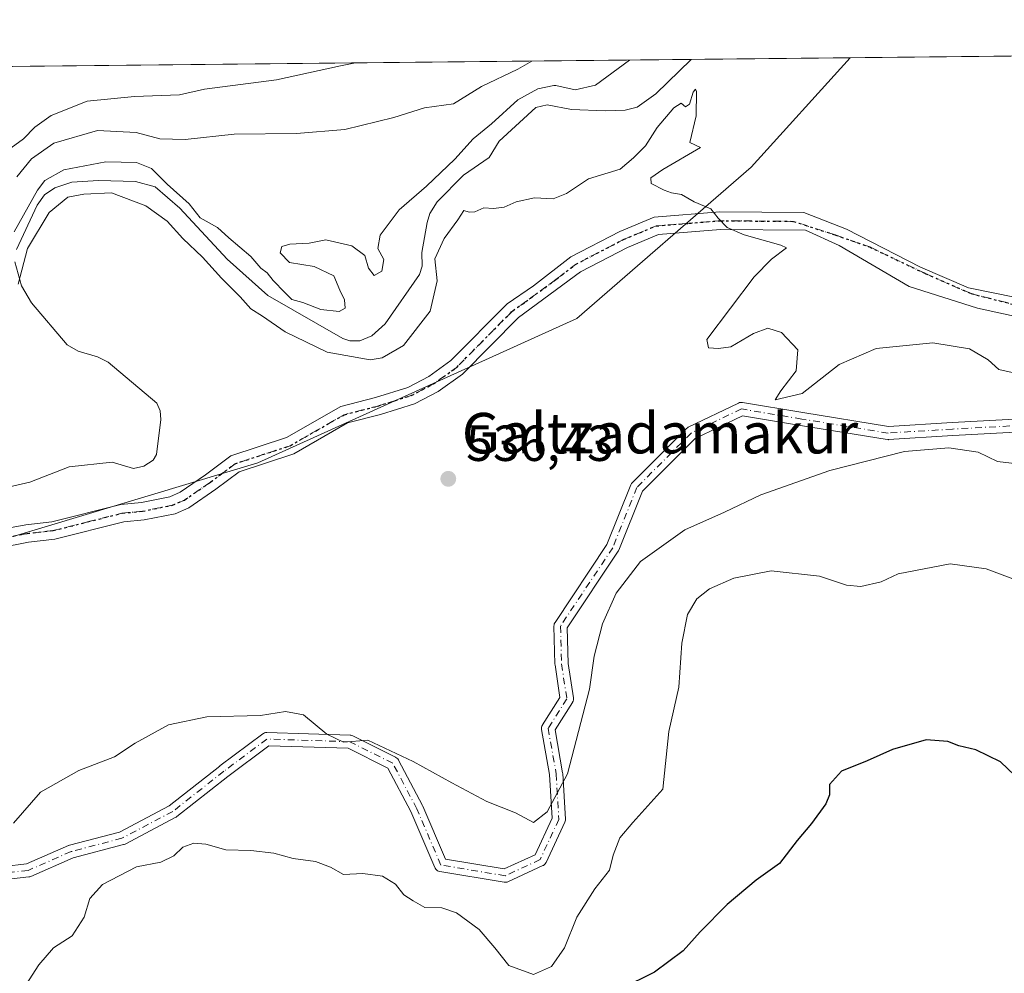
# Model space of a CAD drawing. Units: metres. Extents: x 569715 to 573153, y 4749602 to 4751955.
# Drawn here: x 572229 to 572423, y 4751767 to 4751955 of the extents above; entities that cross this region are included whole.
import ezdxf
from ezdxf.enums import TextEntityAlignment as Align

# ---------------------------------------------------------------- set-up
doc = ezdxf.new("R2010")
doc.units = ezdxf.units.M
doc.header["$MEASUREMENT"] = 0
doc.linetypes.add('DGN Style 4', pattern=[2.6384748266838614, 1.318413404963828, -0.6592067024819142, 0.001648016756204785, -0.6592067024819142])
doc.linetypes.add('DGN Style 5', pattern=[1.1536117293433497, 0.4944050268614355, -0.6592067024819142])
for name, color, linetype, lineweight in [('Arbolado forestal CxS', 92, 'Continuous', 0), ('Camino Cxs', 7, 'Continuous', 0), ('Camino eje', 30, 'DGN Style 4', 13), ('Comarca CxS', 21, 'Continuous', 0), ('Comunidad Autónoma CxS', 142, 'Continuous', 0), ('Corriente natural lineal', 142, 'Continuous', 13), ('Curva de nivel maestra', 30, 'Continuous', 30), ('Curva de nivel normal', 30, 'Continuous', 0), ('Municipio CxS', 4, 'Continuous', 0), ('Provincia CxS', 1, 'Continuous', 0), ('Punto de cota en terreno', 7, 'Continuous', 0), ('Ruta', 7, 'DGN Style 5', 30), ('Rótulo de punto de cota en terreno', 7, 'Continuous', 0), ('Texto cartográfico', 7, 'Continuous', 0)]:
    doc.layers.add(name, color=color, linetype=linetype, lineweight=lineweight)
doc.styles.add('Style-Arial', font='txt')

# ---------------------------------------------------------------- blocks, each defined once
blk = doc.blocks.new('5PATER')
at = {"layer": 'Punto de cota en terreno', "linetype": 'Continuous', "lineweight": 0}
h = blk.add_hatch(color=51, dxfattribs=at)
edge = h.paths.add_edge_path()
edge.add_ellipse((0, 0), major_axis=(-0.1095731443231308, -0.1110710700762829), ratio=0.9994222409660322, start_angle=0, end_angle=360)
blk = doc.blocks.new('*U16')
at = {"layer": 'Camino Cxs', "color": 7, "linetype": 'Continuous', "lineweight": 0}
for points in [[(572426.5796999997, 4751896.108899999, 537.9814999999944), (572417.8483999996, 4751898.013900001, 533.6174000000028), (572404.3546000002, 4751902.300200001, 546.0945999999967), (572390.5433999998, 4751910.396400001, 536.8521999999939), (572383.8743000003, 4751913.381800001, 537.7560999999987), (572367.1401000004, 4751913.520099999, 541.2856999999931), (572354.8400999998, 4751912.530099999, 550.5334000000003), (572348.7301000003, 4751910.0001, 549.4253999999928), (572339.4501, 4751905.170100001, 544.293399999995), (572327.2200999996, 4751896.1601, 549.4750000000058), (572316.1601, 4751884.9801, 551.5528999999951), (572311.3601000002, 4751881.550100001, 547.4146999999939), (572306.7100999998, 4751879.130100001, 547.3554000000004), (572299.9700999996, 4751877.0101, 545.1296000000002), (572293.5000999998, 4751875.350099999, 546.3828999999969), (572282.8400999998, 4751869.2401, 544.9391000000032), (572272.0800999999, 4751865.710100001, 546.277700000006), (572267.4401000004, 4751862.2501, 540.4018999999971), (572262.1101000002, 4751858.5801, 543.3568999999989), (572259.4200999998, 4751857.420100001, 545.8993000000046), (572253.2901, 4751856.190099999, 549.6073000000034), (572249.2901, 4751855.800100001, 548.994200000001), (572235.7100999998, 4751852.370100001, 543.7880000000005), (572230.4901000002, 4751851.800100001, 540.1781999999948), (572224.7701000003, 4751850.710100001, 541.1477000000014)], [(572224.4901000002, 4751854.210100001, 544.0111000000034), (572229.9700999996, 4751855.2501, 542.8629999999976), (572235.0900999998, 4751855.8101, 541.1604999999981), (572248.6901000004, 4751859.2501, 551.0607000000019), (572252.7701000003, 4751859.6501, 551.3031000000046), (572258.3701, 4751860.770099999, 548.6735999999946), (572260.4101, 4751861.6501, 546.8375999999989), (572265.4101, 4751865.090100001, 543.6380000000064), (572270.4501, 4751868.850099999, 544.8876000000018), (572281.4101, 4751872.450099999, 545.6144000000058), (572292.1700999998, 4751878.600099999, 546.3687000000064), (572299.0100999996, 4751880.360099999, 545.3543999999965), (572305.3701, 4751882.360099999, 546.9291999999987), (572309.5301000001, 4751884.520099999, 549.0283999999956), (572313.8901000004, 4751887.640100001, 551.9829000000027), (572324.9700999996, 4751898.840100001, 549.1157999999997), (572330.1700999998, 4751902.440099999, 546.9593000000023), (572337.5701000001, 4751908.120100001, 547.2642999999953), (572347.2500999998, 4751913.1601, 551.1251000000047), (572354.0100999996, 4751915.960100001, 551.2814999999973), (572367.0100999996, 4751917.0001, 538.186400000006), (572383.5606000006, 4751916.863600001, 541.3950999999943), (572391.9720999999, 4751913.5714, 539.2348000000056), (572406.5771000005, 4751906.110200001, 547.4538999999932), (572416.1021999996, 4751901.9827, 538.2955999999976), (572425.4683999997, 4751900.0777, 541.3948999999993)]]:
    blk.add_polyline3d(points, dxfattribs=at)

msp = doc.modelspace()

# ---------------------------------------------------------------- linework, layer by layer
at = {"layer": 'Arbolado forestal CxS', "color": 92, "linetype": 'Continuous', "lineweight": 0, "extrusion": (-0.006862961744158964, -7.125851714006662e-05, 0.9999764470617907), "elevation": -3734.331624179, "flags": 128}
msp.add_lwpolyline([(572382.8822839338, 4751947.188161728), (572480.293278496, 4751948.199561732)], dxfattribs=at)
at = {"layer": 'Arbolado forestal CxS', "color": 92, "linetype": 'Continuous', "lineweight": 0, "extrusion": (0.05760673665394727, 0.0005981206745974225, 0.9983391739002039), "elevation": 36346.76886602173, "flags": 128}
msp.add_lwpolyline([(4745748.592627608, -620218.7208500584), (4745748.592627607, -620603.2159182824)], dxfattribs=at)
at = {"layer": 'Arbolado forestal CxS', "color": 92, "linetype": 'Continuous', "lineweight": 0, "extrusion": (0.03002290046242701, 0.0003116848565310213, 0.9995491625229714), "elevation": 19198.36610829646, "flags": 128}
msp.add_lwpolyline([(4745749.372544087, -621364.1922240219), (4745749.372544087, -621395.6098804293)], dxfattribs=at)
at = {"layer": 'Arbolado forestal CxS', "color": 92, "linetype": 'Continuous', "lineweight": 0}
for points in [[(572018.3236999996, 4751825.930299999, 541.9036999999954), (572049.2049000004, 4751839.842700001, 542.0938000000025), (572070.4896999998, 4751852.032299999, 541.8295999999973), (572095.8793000003, 4751847.2711, 540.2492000000057), (572113.3350999998, 4751837.7489, 539.7433000000019), (572192.3532999996, 4751842.410900001, 537.5285000000003), (572275.7566999998, 4751867.4575, 537.2014999999956), (572338.7774999999, 4751895.942299999, 535.5078999999969), (572373.1939000003, 4751925.8071, 534.4875999999931), (572392.7071000002, 4751947.442199999, 532.6068999999989), (573115.7999999998, 4751954.949999999, 525.5184000000008)], [(571697.6160000004, 4751940.225199999, 550.9425999999949), (572392.7071000002, 4751947.442199999, 532.6068999999989), (572373.1939000003, 4751925.8071, 534.4875999999931), (572338.7774999999, 4751895.942299999, 535.5078999999969), (572275.7566999998, 4751867.4575, 537.2014999999956), (572192.3532999996, 4751842.410900001, 537.5285000000003), (572113.3350999998, 4751837.7489, 539.7433000000019), (572095.8793000003, 4751847.2711, 540.2492000000057), (572070.4896999998, 4751852.032299999, 541.8295999999973), (572049.2049000004, 4751839.842700001, 542.0938000000025), (572018.3236999996, 4751825.930299999, 541.9036999999954), (571982.5771000005, 4751816.311899999, 542.4379000000044), (571984.5714999996, 4751737.549100001, 544.0540999999939), (571982.2735000001, 4751723.5261, 545.132500000007), (571955.3658999996, 4751700.154899999, 547.9499000000069), (571921.4200999998, 4751679.830499999, 550.4689000000071), (571877.8951000003, 4751699.3651, 549.2041999999929), (571840.9155000001, 4751707.5823, 560.7948000000034), (571798.5639000004, 4751697.350299999, 574.6736999999994), (571767.4841, 4751693.521299999, 577.7207999999955)], [(572392.7072000002, 4751947.442299999, 532.6068999999989), (572373.1939000003, 4751925.8071, 534.4875999999931), (572338.7774999999, 4751895.942299999, 535.5078999999969), (572275.7566999998, 4751867.4575, 537.2014999999956), (572192.3532999996, 4751842.410900001, 537.5285000000003), (572113.3350999998, 4751837.7489, 539.7433000000019), (572095.8793000003, 4751847.2711, 540.2492000000057), (572070.4896999998, 4751852.032299999, 541.8295999999973), (572049.2049000004, 4751839.842700001, 542.0938000000025), (572018.3236999996, 4751825.930299999, 541.9036999999954), (571982.5771000005, 4751816.311899999, 542.4379000000044), (571984.5714999996, 4751737.549100001, 544.0540999999939), (571982.2735000001, 4751723.5261, 545.132500000007), (571955.3658999996, 4751700.154899999, 547.9499000000069), (571921.4200999998, 4751679.830499999, 550.4689000000071)]]:
    msp.add_polyline3d(points, dxfattribs=at)
at = {"layer": 'Camino Cxs', "color": 7, "linetype": 'Continuous', "lineweight": 0}
for points in [[(572224.4901000002, 4751854.210100001, 544.0111000000034), (572229.9700999996, 4751855.2501, 542.8629999999976), (572235.0900999998, 4751855.8101, 541.1604999999981), (572248.6901000004, 4751859.2501, 551.0607000000019), (572252.7701000003, 4751859.6501, 551.3031000000046), (572258.3701, 4751860.770099999, 548.6735999999946), (572260.4101, 4751861.6501, 546.8375999999989), (572265.4101, 4751865.090100001, 543.6380000000064), (572270.4501, 4751868.850099999, 544.8876000000018), (572281.4101, 4751872.450099999, 545.6144000000058), (572292.1700999998, 4751878.600099999, 546.3687000000064), (572299.0100999996, 4751880.360099999, 545.3543999999965), (572305.3701, 4751882.360099999, 546.9291999999987), (572309.5301000001, 4751884.520099999, 549.0283999999956), (572313.8901000004, 4751887.640100001, 551.9829000000027), (572324.9700999996, 4751898.840100001, 549.1157999999997), (572330.1700999998, 4751902.440099999, 546.9593000000023), (572337.5701000001, 4751908.120100001, 547.2642999999953), (572347.2500999998, 4751913.1601, 551.1251000000047), (572354.0100999996, 4751915.960100001, 551.2814999999973), (572367.0100999996, 4751917.0001, 538.186400000006), (572383.5606000006, 4751916.863600001, 541.3950999999943), (572391.9720999999, 4751913.5714, 539.2348000000056), (572406.5771000005, 4751906.110200001, 547.4538999999932), (572416.1021999996, 4751901.9827, 538.2955999999976), (572425.4683999997, 4751900.0777, 541.3948999999993)], [(572426.5796999997, 4751896.108899999, 537.9814999999944), (572417.8483999996, 4751898.013900001, 533.6174000000028), (572404.3546000002, 4751902.300200001, 546.0945999999967), (572390.5433999998, 4751910.396400001, 536.8521999999939), (572383.8743000003, 4751913.381800001, 537.7560999999987), (572367.1401000004, 4751913.520099999, 541.2856999999931), (572354.8400999998, 4751912.530099999, 550.5334000000003), (572348.7301000003, 4751910.0001, 549.4253999999928), (572339.4501, 4751905.170100001, 544.293399999995), (572327.2200999996, 4751896.1601, 549.4750000000058), (572316.1601, 4751884.9801, 551.5528999999951), (572311.3601000002, 4751881.550100001, 547.4146999999939), (572306.7100999998, 4751879.130100001, 547.3554000000004), (572299.9700999996, 4751877.0101, 545.1296000000002), (572293.5000999998, 4751875.350099999, 546.3828999999969), (572282.8400999998, 4751869.2401, 544.9391000000032), (572272.0800999999, 4751865.710100001, 546.277700000006), (572267.4401000004, 4751862.2501, 540.4018999999971), (572262.1101000002, 4751858.5801, 543.3568999999989), (572259.4200999998, 4751857.420100001, 545.8993000000046), (572253.2901, 4751856.190099999, 549.6073000000034), (572249.2901, 4751855.800100001, 548.994200000001), (572235.7100999998, 4751852.370100001, 543.7880000000005), (572230.4901000002, 4751851.800100001, 540.1781999999948), (572224.7701000003, 4751850.710100001, 541.1477000000014)], [(572216.8185000002, 4751786.746900001, 542.1912000000011), (572230.0787000004, 4751788.277100001, 553.3242000000029), (572238.3667000001, 4751791.903100001, 551.0209000000032), (572238.4430999998, 4751791.933700001, 551.0543999999937), (572238.5569000002, 4751791.969500001, 551.0938000000025), (572248.4676999999, 4751794.577299999, 545.7838000000047), (572258.2846999997, 4751799.744100001, 555.011599999998), (572268.2449000003, 4751807.6075, 544.3656999999948), (572268.2703, 4751807.6271, 544.381899999993), (572276.7370999996, 4751813.977299999, 545.9112000000023), (572276.8671000004, 4751814.062899999, 545.9747000000061), (572277.0724999999, 4751814.1589, 546.0252999999939), (572277.2912999997, 4751814.217300001, 546.0273000000016), (572277.5173000004, 4751814.2371, 546.0132000000012), (572277.5591000002, 4751814.236500001, 546.0679999999993), (572293.9633, 4751813.7073, 554.0405000000028), (572294.1489000004, 4751813.687899999, 553.6658000000025), (572294.3300999999, 4751813.642100001, 553.3445999999967), (572294.5027000001, 4751813.570699999, 553.0813000000053), (572302.9693, 4751809.337300001, 540.8215999999958), (572303.0380999995, 4751809.3005, 540.8312000000005), (572303.2235000003, 4751809.170299999, 540.8647000000057), (572303.3837000001, 4751809.0101, 540.9061999999976), (572303.5137, 4751808.8245, 540.9542999999976), (572303.5368999997, 4751808.7829, 540.9651000000014), (572308.2994999997, 4751799.786900001, 546.5840999999928), (572308.3454999998, 4751799.6907, 546.718599999993), (572312.8278999999, 4751789.231699999, 547.915599999993), (572324.4316999996, 4751787.297700001, 543.8435000000027), (572330.5153000001, 4751790.1055, 544.6478999999963), (572333.8793000003, 4751797.314099999, 546.2473999999929), (572333.3737000005, 4751805.906300001, 548.0424000000058), (572331.7994999997, 4751814.8279, 549.1536000000051), (572331.7796999998, 4751815.053900001, 549.2281999999977), (572331.7994999997, 4751815.2795, 549.2890999999945), (572331.8583000004, 4751815.498500001, 549.3361000000004), (572331.9539000001, 4751815.703700001, 549.3687000000064), (572331.9829000002, 4751815.751700001, 549.3745999999956), (572335.4247000003, 4751821.160300001, 549.4872999999934), (572334.4407000003, 4751827.556299999, 538.5620000000055), (572334.4260999998, 4751827.718900001, 538.6949000000022), (572334.2244999995, 4751835.204500001, 547.071299999996), (572334.2238999996, 4751835.239700001, 547.1285999999964), (572334.2437000005, 4751835.465299999, 547.4839000000065), (572334.3025000002, 4751835.6841, 547.803899999999), (572334.3980999999, 4751835.8895, 548.0725999999995), (572334.4423000002, 4751835.960700001, 548.1560000000027), (572344.6858999999, 4751851.326300001, 537.6763999999966), (572349.3980999999, 4751863.106899999, 541.5268999999971), (572349.4741000002, 4751863.265100001, 541.6149000000005), (572349.5707, 4751863.4113, 541.6814000000013), (572349.6858999999, 4751863.543299999, 541.7256000000052), (572360.4014999997, 4751874.259099999, 536.954899999997), (572360.5692999996, 4751874.4005, 537.0847000000067), (572360.7581000002, 4751874.511700001, 537.2171999999991), (572370.6801000005, 4751879.2741, 546.4236999999994), (572370.8655000003, 4751879.346100001, 546.1567000000068), (572371.0598999998, 4751879.3893, 545.9165999999968), (572371.2583, 4751879.402100001, 545.7112999999954), (572371.4565000003, 4751879.384500001, 545.5464999999967), (572383.3602999998, 4751877.4005, 551.5319000000018), (572400.2795000002, 4751874.646299999, 548.1912000000011), (572412.8394999999, 4751875.431299999, 551.0002999999997), (572435.0789000001, 4751876.6227, 549.3407000000007)], [(572216.8185000002, 4751786.746900001, 542.1912000000011), (572230.0787000004, 4751788.277100001, 553.3242000000029), (572238.3667000001, 4751791.903100001, 551.0209000000032), (572238.4430999998, 4751791.933700001, 551.0543999999937), (572238.5569000002, 4751791.969500001, 551.0938000000025), (572248.4676999999, 4751794.577299999, 545.7838000000047), (572258.2846999997, 4751799.744100001, 555.011599999998), (572268.2449000003, 4751807.6075, 544.3656999999948), (572268.2703, 4751807.6271, 544.381899999993), (572276.7370999996, 4751813.977299999, 545.9112000000023), (572276.8671000004, 4751814.062899999, 545.9747000000061), (572277.0724999999, 4751814.1589, 546.0252999999939), (572277.2912999997, 4751814.217300001, 546.0273000000016), (572277.5173000004, 4751814.2371, 546.0132000000012), (572277.5591000002, 4751814.236500001, 546.0679999999993), (572293.9633, 4751813.7073, 554.0405000000028), (572294.1489000004, 4751813.687899999, 553.6658000000025), (572294.3300999999, 4751813.642100001, 553.3445999999967), (572294.5027000001, 4751813.570699999, 553.0813000000053), (572302.9693, 4751809.337300001, 540.8215999999958), (572303.0380999995, 4751809.3005, 540.8312000000005), (572303.2235000003, 4751809.170299999, 540.8647000000057), (572303.3837000001, 4751809.0101, 540.9061999999976), (572303.5137, 4751808.8245, 540.9542999999976), (572303.5368999997, 4751808.7829, 540.9651000000014), (572308.2994999997, 4751799.786900001, 546.5840999999928), (572308.3454999998, 4751799.6907, 546.718599999993), (572312.8278999999, 4751789.231699999, 547.915599999993), (572324.4316999996, 4751787.297700001, 543.8435000000027), (572330.5153000001, 4751790.1055, 544.6478999999963), (572333.8793000003, 4751797.314099999, 546.2473999999929), (572333.3737000005, 4751805.906300001, 548.0424000000058), (572331.7994999997, 4751814.8279, 549.1536000000051), (572331.7796999998, 4751815.053900001, 549.2281999999977), (572331.7994999997, 4751815.2795, 549.2890999999945), (572331.8583000004, 4751815.498500001, 549.3361000000004), (572331.9539000001, 4751815.703700001, 549.3687000000064), (572331.9829000002, 4751815.751700001, 549.3745999999956), (572335.4247000003, 4751821.160300001, 549.4872999999934), (572334.4407000003, 4751827.556299999, 538.5620000000055), (572334.4260999998, 4751827.718900001, 538.6949000000022), (572334.2244999995, 4751835.204500001, 547.071299999996), (572334.2238999996, 4751835.239700001, 547.1285999999964), (572334.2437000005, 4751835.465299999, 547.4839000000065), (572334.3025000002, 4751835.6841, 547.803899999999), (572334.3980999999, 4751835.8895, 548.0725999999995), (572334.4423000002, 4751835.960700001, 548.1560000000027), (572344.6858999999, 4751851.326300001, 537.6763999999966), (572349.3980999999, 4751863.106899999, 541.5268999999971), (572349.4741000002, 4751863.265100001, 541.6149000000005), (572349.5707, 4751863.4113, 541.6814000000013), (572349.6858999999, 4751863.543299999, 541.7256000000052), (572360.4014999997, 4751874.259099999, 536.954899999997), (572360.5692999996, 4751874.4005, 537.0847000000067), (572360.7581000002, 4751874.511700001, 537.2171999999991), (572370.6801000005, 4751879.2741, 546.4236999999994), (572370.8655000003, 4751879.346100001, 546.1567000000068), (572371.0598999998, 4751879.3893, 545.9165999999968), (572371.2583, 4751879.402100001, 545.7112999999954), (572371.4565000003, 4751879.384500001, 545.5464999999967), (572383.3602999998, 4751877.4005, 551.5319000000018), (572400.2795000002, 4751874.646299999, 548.1912000000011), (572412.8394999999, 4751875.431299999, 551.0002999999997), (572435.0789000001, 4751876.6227, 549.3407000000007)], [(572435.2005000003, 4751874.0255, 549.0648999999976), (572412.9901000002, 4751872.835700001, 550.9701999999961), (572400.2959000003, 4751872.042300001, 545.1456000000035), (572400.2147000004, 4751872.0397, 545.2262000000047), (572400.0059000002, 4751872.056500001, 545.4484999999986), (572382.9376999997, 4751874.835100001, 552.6996000000072), (572371.4347000001, 4751876.7521, 547.824299999993), (572362.0831000004, 4751872.263699999, 536.7491000000009), (572351.7131000003, 4751861.8937, 539.6760000000068), (572347.0497000003, 4751850.2349, 538.2445000000008), (572346.9687000001, 4751850.067700001, 538.2725000000064), (572346.9243000001, 4751849.9965, 538.2820999999967), (572336.8344999999, 4751834.8619, 545.6496999999945), (572337.0229000002, 4751827.8707, 539.7727000000014), (572338.0686999997, 4751821.0723, 551.2804000000033), (572338.0839000001, 4751820.8749, 551.2997000000032), (572338.0641000001, 4751820.6489, 551.3525999999983), (572338.0056999996, 4751820.4301, 551.431500000006), (572337.9096999997, 4751820.2247, 551.529999999999), (572337.8806999996, 4751820.176899999, 551.5564000000013), (572334.4479, 4751814.782099999, 548.399900000004), (572335.9473000001, 4751806.2839, 544.453999999998), (572335.9649, 4751806.134299999, 544.6306000000042), (572336.4940999999, 4751797.138499999, 546.7369000000035), (572336.4890999999, 4751796.924100001, 546.9486999999936), (572336.4486999996, 4751796.713500001, 547.1451999999991), (572336.3743000003, 4751796.5123, 547.3144999999931), (572332.6703000005, 4751788.574899999, 546.8886999999959), (572332.6179000001, 4751788.474500001, 546.8288999999932), (572332.4879000001, 4751788.288899999, 546.6646999999939), (572332.3278999999, 4751788.128699999, 546.626099999994), (572332.1423000004, 4751787.9987, 546.5553000000073), (572332.0368999997, 4751787.944300001, 546.5060999999987), (572325.1577000003, 4751784.769300001, 546.2032999999938), (572324.9760999996, 4751784.701300001, 546.1996999999974), (572324.7861000003, 4751784.6611, 546.1646999999939), (572324.5925000003, 4751784.649700001, 546.1012999999948), (572324.3992999997, 4751784.667300001, 546.0136000000057), (572311.6930999998, 4751786.7851, 549.184699999998), (572311.4682999998, 4751786.844699999, 549.2182999999932), (572311.2629000006, 4751786.940500001, 549.1508000000031), (572311.0773, 4751787.070499999, 548.9858999999997), (572310.9171000002, 4751787.230699999, 548.7283000000025), (572310.7871000003, 4751787.416300001, 548.3855999999942), (572310.7181000002, 4751787.554300001, 548.2470999999932), (572305.9767000005, 4751798.617699999, 544.6098000000056), (572301.4341000002, 4751807.198100001, 541.3111000000063), (572293.5947000004, 4751811.117699999, 554.901199999993), (572277.9319000002, 4751811.6231, 545.9284000000043), (572269.8431000002, 4751805.5569, 549.0440999999992), (572259.8016999997, 4751797.629100001, 554.3309000000008), (572259.6460999995, 4751797.523700001, 554.2887000000047), (572259.6017000005, 4751797.499100001, 554.2744999999995), (572249.5475000005, 4751792.2075, 546.4945000000008), (572249.3865, 4751792.136499999, 546.4924000000028), (572249.2729000002, 4751792.1009, 546.4679999999935), (572239.3163000002, 4751789.480699999, 548.7241999999969), (572230.9420999996, 4751785.817100001, 550.1707000000024), (572230.7599, 4751785.752900001, 550.2548999999999), (572230.5701000001, 4751785.716499999, 550.3791999999958), (572216.8119000001, 4751784.128900001, 541.1055999999953)], [(572435.2005000003, 4751874.0255, 549.0648999999976), (572412.9901000002, 4751872.835700001, 550.9701999999961), (572400.2959000003, 4751872.042300001, 545.1456000000035), (572400.2147000004, 4751872.0397, 545.2262000000047), (572400.0059000002, 4751872.056500001, 545.4484999999986), (572382.9376999997, 4751874.835100001, 552.6996000000072), (572371.4347000001, 4751876.7521, 547.824299999993), (572362.0831000004, 4751872.263699999, 536.7491000000009), (572351.7131000003, 4751861.8937, 539.6760000000068), (572347.0497000003, 4751850.2349, 538.2445000000008), (572346.9687000001, 4751850.067700001, 538.2725000000064), (572346.9243000001, 4751849.9965, 538.2820999999967), (572336.8344999999, 4751834.8619, 545.6496999999945), (572337.0229000002, 4751827.8707, 539.7727000000014), (572338.0686999997, 4751821.0723, 551.2804000000033), (572338.0839000001, 4751820.8749, 551.2997000000032), (572338.0641000001, 4751820.6489, 551.3525999999983), (572338.0056999996, 4751820.4301, 551.431500000006), (572337.9096999997, 4751820.2247, 551.529999999999), (572337.8806999996, 4751820.176899999, 551.5564000000013), (572334.4479, 4751814.782099999, 548.399900000004), (572335.9473000001, 4751806.2839, 544.453999999998), (572335.9649, 4751806.134299999, 544.6306000000042), (572336.4940999999, 4751797.138499999, 546.7369000000035), (572336.4890999999, 4751796.924100001, 546.9486999999936), (572336.4486999996, 4751796.713500001, 547.1451999999991), (572336.3743000003, 4751796.5123, 547.3144999999931), (572332.6703000005, 4751788.574899999, 546.8886999999959), (572332.6179000001, 4751788.474500001, 546.8288999999932), (572332.4879000001, 4751788.288899999, 546.6646999999939), (572332.3278999999, 4751788.128699999, 546.626099999994), (572332.1423000004, 4751787.9987, 546.5553000000073), (572332.0368999997, 4751787.944300001, 546.5060999999987), (572325.1577000003, 4751784.769300001, 546.2032999999938), (572324.9760999996, 4751784.701300001, 546.1996999999974), (572324.7861000003, 4751784.6611, 546.1646999999939), (572324.5925000003, 4751784.649700001, 546.1012999999948), (572324.3992999997, 4751784.667300001, 546.0136000000057), (572311.6930999998, 4751786.7851, 549.184699999998), (572311.4682999998, 4751786.844699999, 549.2182999999932), (572311.2629000006, 4751786.940500001, 549.1508000000031), (572311.0773, 4751787.070499999, 548.9858999999997), (572310.9171000002, 4751787.230699999, 548.7283000000025), (572310.7871000003, 4751787.416300001, 548.3855999999942), (572310.7181000002, 4751787.554300001, 548.2470999999932), (572305.9767000005, 4751798.617699999, 544.6098000000056), (572301.4341000002, 4751807.198100001, 541.3111000000063), (572293.5947000004, 4751811.117699999, 554.901199999993), (572277.9319000002, 4751811.6231, 545.9284000000043), (572269.8431000002, 4751805.5569, 549.0440999999992), (572259.8016999997, 4751797.629100001, 554.3309000000008), (572259.6460999995, 4751797.523700001, 554.2887000000047), (572259.6017000005, 4751797.499100001, 554.2744999999995), (572249.5475000005, 4751792.2075, 546.4945000000008), (572249.3865, 4751792.136499999, 546.4924000000028), (572249.2729000002, 4751792.1009, 546.4679999999935), (572239.3163000002, 4751789.480699999, 548.7241999999969), (572230.9420999996, 4751785.817100001, 550.1707000000024), (572230.7599, 4751785.752900001, 550.2548999999999), (572230.5701000001, 4751785.716499999, 550.3791999999958), (572216.8119000001, 4751784.128900001, 541.1055999999953)]]:
    msp.add_polyline3d(points, dxfattribs=at)
at = {"layer": 'Camino eje', "color": 30, "linetype": 'DGN Style 4', "lineweight": 13}
for points in [[(572425.9446999999, 4751898.4902, 539.7197000000015), (572416.5784999998, 4751900.871400001, 537.074099999998), (572407.5296999998, 4751904.8402, 546.1689999999944), (572396.5758999996, 4751910.0789, 537.2425999999978), (572389.7495999997, 4751912.460200001, 537.1178999999975), (572381.4957999997, 4751915.141100001, 540.1241000000009), (572367.0751, 4751915.2601, 539.7406000000046), (572360.9250999996, 4751914.765100001, 545.5994000000064), (572354.4250999996, 4751914.245100001, 550.8510999999999), (572347.9901000002, 4751911.5801, 550.2853000000032), (572338.5100999996, 4751906.645099999, 545.7446999999956), (572334.8101000004, 4751903.8051, 546.0871000000043), (572328.6951000001, 4751899.300100001, 547.9616999999998), (572326.0950999996, 4751897.5001, 548.7841000000044), (572315.0251000002, 4751886.3101, 551.5129000000015), (572310.4451000001, 4751883.0351, 547.4784000000072), (572308.3651000002, 4751881.9551, 546.7817000000068), (572306.0401, 4751880.745100001, 546.9725999999937), (572299.4901000002, 4751878.6851, 545.1928000000044), (572296.2550999997, 4751877.8551, 545.0825000000041), (572292.8350999998, 4751876.975099999, 546.1521000000066), (572287.4550999999, 4751873.9001, 547.9713999999949), (572282.1250999998, 4751870.845100001, 545.1745999999986), (572276.7451, 4751869.0801, 547.4217999999964), (572271.2651000004, 4751867.280099999, 544.5619000000006), (572266.4250999996, 4751863.670100001, 541.7934999999999), (572261.2600999996, 4751860.1151, 545.1150000000052), (572258.8951000003, 4751859.095100001, 547.2856999999931), (572253.0301000001, 4751857.920100001, 549.8496000000014), (572248.9901000002, 4751857.5251, 549.3845000000001), (572242.1901000004, 4751855.8051, 546.0553000000073), (572235.4001000002, 4751854.090100001, 542.2391000000061), (572230.2301000003, 4751853.5251, 540.7002999999969), (572227.4901000002, 4751853.005100001, 540.741399999999)], [(572435.1397000002, 4751875.324100001, 549.2225000000036), (572412.9146999996, 4751874.133500001, 551.000199999995), (572400.2147000004, 4751873.3397, 546.5950000000012), (572383.1489000004, 4751876.117699999, 552.1591999999946), (572371.2427000003, 4751878.1021, 547.4413999999961), (572361.3207, 4751873.3397, 536.911500000002), (572350.6051000003, 4751862.624100001, 540.5602999999974), (572345.8426999999, 4751850.717700001, 537.9361999999965), (572335.5239000004, 4751835.239499999, 546.5583999999944), (572335.7254999997, 4751827.753900001, 539.2005000000064), (572336.7839000003, 4751820.874700001, 551.0363999999972), (572333.0796999997, 4751815.0537, 548.8760000000038), (572334.6671000002, 4751806.0579, 546.2412999999942), (572335.1963000001, 4751797.062100001, 546.553700000004), (572331.4921000004, 4751789.124500001, 545.6506999999983), (572324.6129000001, 4751785.9495, 544.9949000000051), (572311.9128999999, 4751788.066299999, 547.6080999999976), (572307.1505000005, 4751799.1787, 544.883799999996), (572302.3879000006, 4751808.174500001, 540.9774999999936), (572293.9212999997, 4751812.4079, 556.2192000000068), (572277.5170999998, 4751812.937100001, 544.7915999999968), (572269.0503000002, 4751806.587099999, 546.482600000003), (572258.9961000001, 4751798.649499999, 554.3828999999969), (572248.9419, 4751793.357899999, 545.880999999994), (572238.8876999998, 4751790.712099999, 549.854800000001), (572230.4210999999, 4751787.007900001, 552.577900000004), (572216.6627000002, 4751785.420299999, 541.619000000006)]]:
    msp.add_polyline3d(points, dxfattribs=at)
at = {"layer": 'Comarca CxS', "color": 21, "linetype": 'Continuous', "lineweight": 0, "flags": 128}
msp.add_lwpolyline([(571280.2529579808, 4749622.207509572), (569738.5400005319, 4749606.209982463), (569715.0000005309, 4751919.639982438), (570787.182225644, 4751930.772290826), (571694.9553004103, 4751940.197563489), (572994.0894757649, 4751953.686320384), (573115.8000005564, 4751954.949982438), (573116.8806000003, 4751853.613200001), (573140.4700005561, 4749641.509982461), (572416.6268755737, 4749633.999051223)], close=True, dxfattribs=at)
at = {"layer": 'Comunidad Autónoma CxS', "color": 142, "linetype": 'Continuous', "lineweight": 0, "flags": 128}
msp.add_lwpolyline([(571280.2529579808, 4749622.207509572), (569738.5400005319, 4749606.209982463), (569715.0000005309, 4751919.639982438), (570787.182225644, 4751930.772290826), (571694.9553004103, 4751940.197563489), (572994.0894757649, 4751953.686320384), (573115.8000005564, 4751954.949982438), (573116.8806000003, 4751853.613200001), (573140.4700005561, 4749641.509982461), (572416.6268755737, 4749633.999051223)], close=True, dxfattribs=at)
at = {"layer": 'Corriente natural lineal', "color": 142, "linetype": 'Continuous', "lineweight": 13}
for points in [[(572228.1228, 4751909.5711, 535.5320000000065), (572232.2122999998, 4751918.326500001, 536.346000000005), (572233.6623000001, 4751920.349099999, 536.6834999999992), (572235.6974999999, 4751921.7575, 536.1187999999966), (572239.0308999997, 4751922.887499999, 535.2522000000026), (572244.2945999998, 4751923.177300001, 534.9738999999972), (572251.6251999997, 4751922.995999999, 534.7617000000029), (572255.4845000004, 4751921.923400001, 535.068299999999), (572260.3838999998, 4751917.7623, 534.6941999999982), (572269.6963999998, 4751907.6853, 534.4395999999979), (572277.7391999997, 4751900.5296, 534.8206999999966), (572292.5537999999, 4751892.014400001, 533.8410000000003), (572293.8986000001, 4751891.558700001, 533.8732000000019), (572295.9195999998, 4751891.5218, 533.8656999999948), (572298.2518999996, 4751892.517000001, 533.8209000000061), (572300.9068, 4751894.9169, 533.9934000000068), (572307.6923000002, 4751904.631200001, 533.7158999999956), (572308.2169000005, 4751906.316199999, 533.7402000000002), (572308.1530999999, 4751909.0208, 533.7231000000029), (572309.1845000006, 4751914.9279, 533.9793999999965), (572309.7295000004, 4751916.6995, 534.1266000000032), (572311.1412000004, 4751918.9608, 534.5292000000045), (572316.3393000001, 4751924.2623, 534.8500000000058), (572321.4625000004, 4751927.7609, 534.3332999999984), (572323.3897000002, 4751930.944800001, 534.7121000000043), (572330.6425999999, 4751937.6237, 534.7814000000071), (572332.8735999997, 4751938.112199999, 534.2885999999999), (572337.7056999998, 4751937.226, 532.8904999999941), (572344.3318999996, 4751936.927300001, 533.0497000000032), (572348.2620999999, 4751937.1176, 532.9582999999984), (572350.6914999997, 4751937.7094, 532.8136999999988), (572354.3437999999, 4751940.295700001, 533.3034999999945), (572361.3053000001, 4751947.1162, 533.5501999999979)], [(572225.2596000005, 4751862.3826, 536.3322000000044), (572230.7369999997, 4751863.6689, 536.0372999999963), (572238.5212000003, 4751866.676300001, 536.247199999998), (572247.0089999996, 4751867.577199999, 535.9554999999964), (572251.2061999999, 4751866.333699999, 535.8309000000008), (572253.2450000001, 4751866.8159, 535.7602999999945), (572255.0917999997, 4751867.969599999, 535.7301000000007), (572255.7588999998, 4751869.095100001, 535.7532999999967), (572256.6357000005, 4751876.0295, 535.5699000000022), (572256.4720000001, 4751877.736600001, 535.5654000000068), (572255.8207, 4751879.233300001, 535.8276000000042), (572246.2230000002, 4751887.319900001, 535.6619000000064), (572244.1032999996, 4751888.411400001, 535.475099999996), (572240.2657000005, 4751889.490599999, 535.2596000000049), (572238.1063999999, 4751890.786699999, 535.1557999999932), (572231.0451999997, 4751899.035, 535.1958000000013), (572229.0872999998, 4751902.4158, 535.149900000004), (572227.7629000006, 4751907.128500001, 535.1027999999933)]]:
    msp.add_polyline3d(points, dxfattribs=at)
at = {"layer": 'Curva de nivel maestra', "color": 30, "linetype": 'Continuous', "lineweight": 30, "elevation": 550, "flags": 128}
msp.add_lwpolyline([(572425.2100000001, 4751805.770099999), (572422.3799999999, 4751808.4101), (572417.5199999996, 4751810.8101), (572414.1900000004, 4751811.610099999), (572412.0199999996, 4751812.450099999), (572407.7300000004, 4751812.780099999), (572401.0700000003, 4751810.870100001), (572396.0700000003, 4751808.6601), (572391.0300000003, 4751806.620100001), (572388.6600000003, 4751803.950099999), (572388.6200000001, 4751801.950099999), (572387.8899999997, 4751800.1501), (572385.0800000001, 4751796.2401), (572382.25, 4751792.940099999), (572378.7800000003, 4751788.360099999), (572374.1699999999, 4751785.0801), (572368.4100000003, 4751780.280099999), (572363.0800000001, 4751774.860099999), (572359.7400000002, 4751771.110099999), (572354.0800000001, 4751766.9301), (572347.4100000003, 4751763.6501)], dxfattribs=at)
at = {"layer": 'Curva de nivel normal', "color": 30, "linetype": 'Continuous', "lineweight": 0, "flags": 128}
for points, elevation in [([(572295.0592, 4751946.428500001), (572292.1100000005, 4751945.84), (572279.4800000004, 4751943.060000001), (572265.2300000004, 4751941.220000001), (572260.2999999998, 4751940.119999999), (572251.4199999999, 4751939.77), (572242.0800000001, 4751938.850000001), (572234.9900000002, 4751936.02), (572231.7400000002, 4751933.75), (572229.5099999999, 4751931.42), (572224.8899999997, 4751928.100000001)], 545), ([(572227.6500000004, 4751913.050000001), (572232.2400000002, 4751921.310000001), (572233.7400000002, 4751923.189999999), (572237.4299999997, 4751925.289999999), (572245.7599999999, 4751926.880000001), (572251.7999999998, 4751926.75), (572254.7400000002, 4751925.58), (572257.8499999996, 4751922.51), (572262.1799999997, 4751918.630000001), (572264.3499999996, 4751915.859999999), (572267.7800000003, 4751913.9), (572270.0099999999, 4751911.869999999), (572274.3799999999, 4751908.180000001), (572276.3799999999, 4751905.91), (572277.6299999999, 4751904.960000001), (572278.7599999999, 4751903.430000001), (572281.1200000001, 4751901.119999999), (572282.4500000002, 4751899.730000001), (572284.6600000003, 4751899.109999999), (572288.2100000001, 4751897.74), (572291.8200000003, 4751897.359999999), (572293.0199999996, 4751898), (572292.8799999999, 4751899.67), (572291.9800000004, 4751901.550000001), (572290.7400000002, 4751904.41), (572286.8799999999, 4751906.210000001), (572282.0199999996, 4751907.01), (572280.1799999997, 4751908.930000001), (572280.4900000002, 4751910.15), (572282.0700000003, 4751910.609999999), (572285.9199999999, 4751910.810000001), (572289.1900000004, 4751911.460000001), (572294.2999999998, 4751910.33), (572296.9199999999, 4751908.42), (572297.6100000005, 4751905.92), (572298.7199999997, 4751904.430000001), (572300.2199999997, 4751905.32), (572300.6100000005, 4751907.640000001), (572299.4400000004, 4751909.75), (572299.9100000003, 4751912.42), (572303.6799999997, 4751917.42), (572309.0599999996, 4751922.08), (572314.6799999997, 4751927.42), (572318.29, 4751931.42), (572321.9199999999, 4751934.42), (572327.1200000001, 4751939.16), (572331.0599999996, 4751941.289999999), (572334.1900000004, 4751941.939999999), (572334.6100000005, 4751941.939999999), (572338.4100000003, 4751941.08), (572342.4100000003, 4751942.02), (572349.1672, 4751946.9902)], 535), ([(572228.1699999999, 4751923.9), (572231.0599999996, 4751927.5), (572235.5, 4751930.57), (572244.0999999996, 4751933.060000001), (572251.7599999999, 4751932.680000001), (572256.4299999997, 4751931.460000001), (572261.4199999999, 4751931.27), (572271.0899999999, 4751932.359999999), (572283.4199999999, 4751932.480000001), (572292.9600000001, 4751933.300000001), (572302.5899999999, 4751935.65), (572308.6399999997, 4751937.550000001), (572314.3799999999, 4751938.32), (572319.9299999997, 4751941.789999999), (572327.1100000005, 4751945.199999999), (572329.8481999999, 4751946.7897)], 540), ([(572426.4500000002, 4751884.92), (572422.0800000001, 4751885.9), (572419.9900000002, 4751887.800000001), (572416.2999999998, 4751889.99), (572409.0199999996, 4751891.130000001), (572397.8200000003, 4751890.060000001), (572390.5700000003, 4751886.869999999), (572383.25, 4751881.15), (572377.8799999999, 4751879.92), (572379.0099999999, 4751881.66), (572382.0800000001, 4751885.65), (572382.3600000005, 4751889.76), (572379.1799999997, 4751893.180000001), (572376.4600000001, 4751894.060000001), (572373.6200000001, 4751893.02), (572369.1299999999, 4751890.369999999), (572366.75, 4751890.07), (572364.7400000002, 4751890.180000001), (572364.4000000004, 4751891.84), (572373.7599999999, 4751904.17), (572377.1600000003, 4751907.67), (572380.1200000001, 4751909.930000001), (572379.0099999999, 4751910.439999999), (572371.8099999996, 4751912.49), (572368.4100000003, 4751913.92), (572366.6399999997, 4751915.75), (572365.1900000004, 4751917.600000001), (572361.9000000004, 4751919.01), (572359.4199999999, 4751920.42), (572357.4199999999, 4751920.76), (572355.9800000004, 4751921.32), (572353.4000000004, 4751922.619999999), (572353.3600000005, 4751923.76), (572355.7000000002, 4751925.359999999), (572363.1500000004, 4751929.75), (572361.0800000001, 4751930.710000001), (572362.2800000003, 4751935.949999999), (572362.3899999997, 4751940.75), (572362.1900000004, 4751941.230000001), (572361.7100000001, 4751940.619999999), (572361.0099999999, 4751938.26), (572360.2000000002, 4751937.77), (572359.3799999999, 4751938.470000001), (572357.8700000001, 4751937.529999999), (572354.5899999999, 4751933.66), (572352.3099999996, 4751930.039999999), (572349.9400000004, 4751927.67), (572347.29, 4751925.460000001), (572341.0800000001, 4751923.51), (572336.7400000002, 4751920.65), (572334.0800000001, 4751919.609999999), (572330.4100000003, 4751919.800000001), (572326.7400000002, 4751918.970000001), (572324.3799999999, 4751917.92), (572322.2699999996, 4751917.66), (572320.3799999999, 4751917.800000001), (572318.5999999996, 4751917.02), (572317.4600000001, 4751916.970000001), (572316.4699999997, 4751917.289999999), (572315.2599999999, 4751915.430000001), (572312.5800000001, 4751911.77), (572310.7300000004, 4751907.76), (572311.1399999997, 4751903.42), (572309.7599999999, 4751897.42), (572304.54, 4751890.640000001), (572300.3200000003, 4751888.180000001), (572297.9500000002, 4751887.77), (572289.4299999997, 4751889.310000001), (572281.1299999999, 4751893.310000001), (572276.7000000002, 4751896.4), (572274.3700000001, 4751897.890000001), (572272.2599999999, 4751900.27), (572268.6100000005, 4751903.939999999), (572264.8200000003, 4751908.09), (572260.9800000004, 4751911.75), (572257.8300000001, 4751915.15), (572253.6799999997, 4751918.199999999), (572246.8399999999, 4751920.800000001), (572241.4100000003, 4751920.49), (572238.25, 4751919.939999999), (572234.5800000001, 4751916.859999999), (572230.2699999996, 4751909.75), (572228.4699999997, 4751902.76)], 535), ([(572427.3399999999, 4751867.050000001), (572421.8300000001, 4751867.75), (572418.0099999999, 4751869.58), (572412.1699999999, 4751870.449999999), (572403.4699999997, 4751869.699999999), (572388.6799999997, 4751865.970000001), (572375.1100000005, 4751861.180000001), (572367.9199999999, 4751857.74), (572360.0599999996, 4751854.210000001), (572351.3300000001, 4751847.960000001), (572346.4900000002, 4751841.76), (572343.8200000003, 4751835.680000001), (572342.1399999997, 4751829.289999999), (572341.2599999999, 4751822.810000001), (572336.9100000003, 4751806.060000001), (572332.9199999999, 4751798.600000001), (572330.2000000002, 4751796.449999999), (572326.6699999999, 4751798.34), (572320.9500000002, 4751800.640000001), (572314.0899999999, 4751804.27), (572306.4199999999, 4751808.529999999), (572297.5099999999, 4751812.699999999), (572292.6500000004, 4751812.34), (572289.4000000004, 4751813.890000001), (572284.7999999998, 4751817.699999999), (572281.2199999997, 4751818.369999999), (572276.2699999996, 4751817.600000001), (572265.6799999997, 4751817.34), (572258.1299999999, 4751815.75), (572251.5599999996, 4751812.130000001), (572247.4600000001, 4751809.41), (572240.4299999997, 4751806.710000001), (572232.8799999999, 4751802.439999999), (572227.54, 4751796.32)], 540), ([(572230, 4751764.449999999), (572232.5199999996, 4751768.390000001), (572235.4199999999, 4751771.689999999), (572239.1200000001, 4751774.100000001), (572241.4900000002, 4751777.77), (572242.5800000001, 4751781.439999999), (572245.1200000001, 4751784.230000001), (572251.7800000003, 4751787.710000001), (572256.6200000001, 4751788.600000001), (572259.2000000002, 4751789.859999999), (572260.9699999997, 4751791.57), (572263.1200000001, 4751792.41), (572265.4800000004, 4751792.16), (572269.4600000001, 4751791.039999999), (572274.3700000001, 4751790.960000001), (572278.9500000002, 4751790.42), (572282.75, 4751789.350000001), (572287.1699999999, 4751788.789999999), (572290.0999999996, 4751787.619999999), (572292.7100000001, 4751786.189999999), (572296.4699999997, 4751786.369999999), (572300.4000000004, 4751785.890000001), (572302.9500000002, 4751784.300000001), (572304.6200000001, 4751782.199999999), (572306.4400000004, 4751780.980000001), (572308.75, 4751779.680000001), (572312.0899999999, 4751779.630000001), (572315, 4751778.600000001), (572319.4400000004, 4751775.310000001), (572322.54, 4751771.720000001), (572325.3099999996, 4751768.25), (572330.1799999997, 4751766.480000001), (572333.7199999997, 4751768.01), (572336.3099999996, 4751771.74), (572338.7400000002, 4751777.800000001), (572342.3099999996, 4751783.369999999), (572345.2199999997, 4751787.039999999), (572345.9199999999, 4751790), (572347.2100000001, 4751793.439999999), (572349.79, 4751796.439999999), (572355.7100000001, 4751803.07), (572356.9299999997, 4751814.430000001), (572358.8600000005, 4751823.210000001), (572359.5, 4751831.859999999), (572360.6200000001, 4751837.5), (572362.4199999999, 4751840.640000001), (572364.9100000003, 4751842.600000001), (572369.7400000002, 4751844.710000001), (572377.1399999997, 4751846.15), (572386.6699999999, 4751845.060000001), (572391.9699999997, 4751843.34), (572394.8399999999, 4751843.050000001), (572398.8399999999, 4751843.970000001), (572402.1799999997, 4751845.529999999), (572412.4900000002, 4751847.52), (572419.5800000001, 4751846.560000001), (572426.9600000001, 4751843.779999999)], 545)]:
    msp.add_lwpolyline(points, dxfattribs=dict(at, elevation=elevation))
at = {"layer": 'Municipio CxS', "color": 4, "linetype": 'Continuous', "lineweight": 0, "flags": 128}
msp.add_lwpolyline([(571694.9553004103, 4751940.197563489), (572994.0894757649, 4751953.686320384)], dxfattribs=at)
at = {"layer": 'Provincia CxS', "color": 1, "linetype": 'Continuous', "lineweight": 0, "flags": 128}
msp.add_lwpolyline([(571280.2529579808, 4749622.207509572), (569738.5400005319, 4749606.209982463), (569715.0000005309, 4751919.639982438), (570787.182225644, 4751930.772290826), (571694.9553004103, 4751940.197563489), (572994.0894757649, 4751953.686320384), (573115.8000005564, 4751954.949982438), (573116.8806000003, 4751853.613200001), (573140.4700005561, 4749641.509982461), (572416.6268755737, 4749633.999051223)], close=True, dxfattribs=at)
at = {"layer": 'Ruta', "color": 7, "linetype": 'DGN Style 5', "lineweight": 30}
msp.add_polyline3d([(572227.4901000002, 4751853.005100001, 540.741399999999), (572230.2301000003, 4751853.5251, 540.7002999999969), (572235.4001000002, 4751854.090100001, 542.2391000000061), (572242.1901000004, 4751855.8051, 546.0553000000073), (572248.9901000002, 4751857.5251, 549.3845000000001), (572253.0301000001, 4751857.920100001, 549.8496000000014), (572258.8951000003, 4751859.095100001, 547.2856999999931), (572261.2600999996, 4751860.1151, 545.1150000000052), (572266.4250999996, 4751863.670100001, 541.7934999999999), (572271.2651000004, 4751867.280099999, 544.5619000000006), (572276.7451, 4751869.0801, 547.4217999999964), (572282.1250999998, 4751870.845100001, 545.1745999999986), (572287.4550999999, 4751873.9001, 547.9713999999949), (572292.8350999998, 4751876.975099999, 546.1521000000066), (572296.2550999997, 4751877.8551, 545.0825000000041), (572299.4901000002, 4751878.6851, 545.1928000000044), (572306.0401, 4751880.745100001, 546.9725999999937), (572308.3651000002, 4751881.9551, 546.7817000000068), (572310.4451000001, 4751883.0351, 547.4784000000072), (572315.0251000002, 4751886.3101, 551.5129000000015), (572326.0950999996, 4751897.5001, 548.7841000000044), (572328.6951000001, 4751899.300100001, 547.9616999999998), (572334.8101000004, 4751903.8051, 546.0871000000043), (572338.5100999996, 4751906.645099999, 545.7446999999956), (572347.9901000002, 4751911.5801, 550.2853000000032), (572354.4250999996, 4751914.245100001, 550.8510999999999), (572360.9250999996, 4751914.765100001, 545.5994000000064), (572367.0751, 4751915.2601, 539.7406000000046), (572381.4957999997, 4751915.141100001, 540.1241000000009), (572389.7495999997, 4751912.460200001, 537.1178999999975), (572396.5758999996, 4751910.0789, 537.2425999999978), (572407.5296999998, 4751904.8402, 546.1689999999944), (572416.5784999998, 4751900.871400001, 537.074099999998), (572425.9446999999, 4751898.4902, 539.7197000000015)], dxfattribs=at)
msp.add_polyline3d([(572227.4901000002, 4751853.005100001, 540.741399999999), (572230.2301000003, 4751853.5251, 540.7002999999969), (572235.4001000002, 4751854.090100001, 542.2391000000061), (572242.1901000004, 4751855.8051, 546.0553000000073), (572248.9901000002, 4751857.5251, 549.3845000000001), (572253.0301000001, 4751857.920100001, 549.8496000000014), (572258.8951000003, 4751859.095100001, 547.2856999999931), (572261.2600999996, 4751860.1151, 545.1150000000052), (572266.4250999996, 4751863.670100001, 541.7934999999999), (572271.2651000004, 4751867.280099999, 544.5619000000006), (572276.7451, 4751869.0801, 547.4217999999964), (572282.1250999998, 4751870.845100001, 545.1745999999986), (572287.4550999999, 4751873.9001, 547.9713999999949), (572292.8350999998, 4751876.975099999, 546.1521000000066), (572296.2550999997, 4751877.8551, 545.0825000000041), (572299.4901000002, 4751878.6851, 545.1928000000044), (572306.0401, 4751880.745100001, 546.9725999999937), (572308.3651000002, 4751881.9551, 546.7817000000068), (572310.4451000001, 4751883.0351, 547.4784000000072), (572315.0251000002, 4751886.3101, 551.5129000000015), (572326.0950999996, 4751897.5001, 548.7841000000044), (572328.6951000001, 4751899.300100001, 547.9616999999998), (572334.8101000004, 4751903.8051, 546.0871000000043), (572338.5100999996, 4751906.645099999, 545.7446999999956), (572347.9901000002, 4751911.5801, 550.2853000000032), (572354.4250999996, 4751914.245100001, 550.8510999999999), (572360.9250999996, 4751914.765100001, 545.5994000000064), (572367.0751, 4751915.2601, 539.7406000000046), (572381.4957999997, 4751915.141100001, 540.1241000000009), (572389.7495999997, 4751912.460200001, 537.1178999999975), (572396.5758999996, 4751910.0789, 537.2425999999978), (572407.5296999998, 4751904.8402, 546.1689999999944), (572416.5784999998, 4751900.871400001, 537.074099999998), (572425.9446999999, 4751898.4902, 539.7197000000015)], dxfattribs=at)

# ---------------------------------------------------------------- block references
at = {"layer": 'Camino Cxs', "color": 7, "linetype": 'Continuous', "lineweight": 0}
msp.add_blockref('*U16', (0, 0), dxfattribs=at)
at = {"layer": 'Punto de cota en terreno', "color": 7, "linetype": 'Continuous', "lineweight": 0, "xscale": 10, "yscale": 10, "zscale": 10}
msp.add_blockref('5PATER', (572313.3700000001, 4751864.310000001, 536.429999999993), dxfattribs=at)

# ---------------------------------------------------------------- texts
at = {"layer": 'Rótulo de punto de cota en terreno', "color": 7, "linetype": 'Continuous', "lineweight": 0, "style": 'Style-Arial'}
msp.add_text('536,43', height=7.000000000000002, dxfattribs=at).set_placement((572316.8978000004, 4751867.8378))
at = {"layer": 'Texto cartográfico', "color": 7, "linetype": 'Continuous', "lineweight": 0, "style": 'Style-Arial'}
msp.add_text('Galtzadamakur', height=8, dxfattribs=at).set_placement((572355.1716451222, 4751873.32015), align=Align.MIDDLE_CENTER)

doc.saveas('drawing.dxf')
